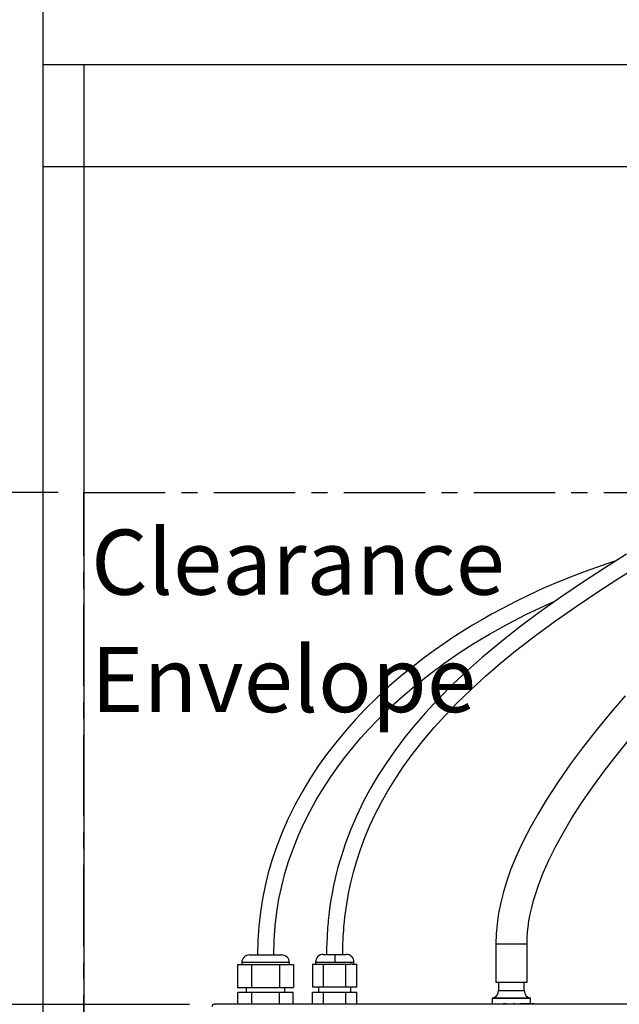
# Paper-space layout 'Layout1' of a CAD drawing. Extents: x -40 to 594, y 0 to 417.
# Drawn here: x 38 to 85, y 167 to 244 of the extents above; entities that cross this region are included whole.
import ezdxf

# ---------------------------------------------------------------- set-up
doc = ezdxf.new("R2010")
doc.units = 0
doc.linetypes.add('CENTER', pattern=[10.16, 6.35, -1.27, 1.27, -1.27])
doc.linetypes.add('PHANTOM', pattern=[12.7, 6.35, -1.27, 1.27, -1.27, 1.27, -1.27])
doc.layers.get('0').update_dxf_attribs({"linetype": 'CONTINUOUS'})
doc.styles.add('SLDTEXTSTYLE2', font='TXT', dxfattribs={"width": 0.605})
doc.dimstyles.new('SLDDIMSTYLE0', dxfattribs={"dimtxt": 5.172414, "dimasz": 7, "dimexe": 0, "dimexo": 0.0625, "dimgap": 1.293103, "dimtad": 1, "dimlfac": 5, "dimrnd": 1e-09, "dimzin": 12, "dimtxsty": 'SLDTEXTSTYLE2', "dimsah": 1, "dimcen": 0.09, "dimazin": 3, "dimtfac": 1, "dimtofl": 0, "dimtmove": 0, "dimatfit": 3, "dimtolj": 1, "dimtzin": 12})
doc.dimstyles.new('SLDDIMSTYLE4', dxfattribs={"dimtxt": 5.172414, "dimasz": 7, "dimexe": 0, "dimexo": 0.0625, "dimgap": 1.293103, "dimtad": 0, "dimtih": 1, "dimtoh": 1, "dimdec": 0, "dimlfac": 5, "dimrnd": 1e-09, "dimzin": 12, "dimtxsty": 'SLDTEXTSTYLE2', "dimblk1": 'NONE', "dimblk2": 'NONE', "dimsah": 1, "dimcen": 0, "dimazin": 3, "dimtfac": 1, "dimtdec": 0, "dimtmove": 0, "dimatfit": 3, "dimtolj": 1, "dimtzin": 12})

# ---------------------------------------------------------------- blocks, each defined once
blk = doc.blocks.new('_D')
at = {"color": 7, "linetype": 'CONTINUOUS'}
for p, q in [((40.997, 206.637), (26.335, 206.637)), ((28.335, 166.637), (28.335, 206.637)), ((51.256, 166.637), (26.335, 166.637))]:
    blk.add_line(p, q, dxfattribs=at)
for points in [[(28.335, 206.637), (27.258, 199.637), (29.412, 199.637)], [(28.335, 166.637), (29.412, 173.637), (27.258, 173.637)]]:
    blk.add_solid(points, dxfattribs=at)
at = {"color": 7, "linetype": 'CONTINUOUS', "char_height": 7, "attachment_point": 1, "rotation": 90, "style": 'SLDTEXTSTYLE2'}
for s, insert in [('min.', (19.311, 186.195)), ('200', (19.311, 170.853))]:
    blk.add_mtext(s, dxfattribs=dict(at, insert=insert))
blk = doc.blocks.new('SW_NOTE_17')
at = {"color": 0, "linetype": 'CONTINUOUS', "char_height": 5.0831, "attachment_point": 1, "style": 'SLDTEXTSTYLE2'}
for s, insert in [('Clearance', (0, 6.552)), ('Envelope', (0, -2.62))]:
    blk.add_mtext(s, dxfattribs=dict(at, insert=insert))
blk = doc.blocks.new('_D_8')
at = {"color": 7, "linetype": 'CONTINUOUS'}
blk.add_line((102.289, 328.06), (58.128, 328.06), dxfattribs=at)
at = {"color": 7, "linetype": 'CONTINUOUS', "char_height": 7, "attachment_point": 1, "style": 'SLDTEXTSTYLE2'}
for s, insert in [('%%c', (62.216, 359.055)), ('Hole', (83.61, 359.055)), ('50', (72.653, 359.055)), ('HydroTap®', (58.128, 348.069)), ('AIO Tap', (70.475, 337.083))]:
    blk.add_mtext(s, dxfattribs=dict(at, insert=insert))
blk = doc.blocks.new('_NONE')

psp = doc.layouts.get("Layout1")

# ---------------------------------------------------------------- linework, layer by layer
at = {"color": 7, "linetype": 'CONTINUOUS'}
for p, q in [((39.7971, 247.069), (39.7971, 240.069)), ((39.7971, 240.069), (246.4402, 240.069)), ((39.7971, 240.069), (39.7971, 68.069)), ((39.7971, 240.069), (39.7971, 232.069)), ((42.9971, 240.069), (42.9971, 100.069)), ((244.9515, 232.069), (39.7971, 232.069)), ((75.1921, 171.3653), (75.1921, 168.3653)), ((77.6421, 168.3653), (77.6421, 171.3653)), ((55.9371, 170.509), (57.1971, 170.509)), ((57.1971, 170.509), (58.4571, 170.509)), ((61.7096, 170.549), (62.6096, 170.549)), ((62.6096, 170.549), (63.5096, 170.549)), ((55.0147, 169.749), (55.0147, 167.969)), ((55.0147, 169.749), (56.1059, 169.749)), ((55.3371, 169.909), (55.3371, 169.749)), ((56.1059, 169.749), (56.1059, 167.969)), ((56.1059, 169.749), (58.2883, 169.749)), ((58.2883, 169.749), (58.2883, 167.969)), ((58.2883, 169.749), (59.3795, 169.749)), ((59.0571, 169.749), (59.0571, 169.909)), ((59.3795, 169.749), (59.3795, 167.969)), ((60.8713, 169.789), (60.8713, 167.989)), ((60.8713, 169.789), (61.7373, 169.789)), ((61.1096, 169.949), (61.1096, 169.789)), ((61.7373, 167.989), (61.7373, 169.789)), ((61.7373, 169.789), (62.6096, 169.789)), ((62.6096, 169.789), (63.4693, 169.789)), ((63.4693, 167.989), (63.4693, 169.789)), ((63.4693, 169.789), (63.8403, 169.789)), ((63.9675, 169.789), (63.8403, 169.789)), ((63.9675, 169.789), (64.3354, 169.789)), ((64.1096, 169.789), (64.1096, 169.949)), ((64.3354, 167.989), (64.3354, 169.789)), ((55.0147, 167.969), (56.1059, 167.969)), ((55.6871, 167.969), (55.6871, 167.569)), ((56.1059, 167.969), (58.2883, 167.969)), ((58.2883, 167.969), (59.3795, 167.969)), ((58.7071, 167.569), (58.7071, 167.969)), ((61.7373, 167.989), (60.8713, 167.989)), ((61.3433, 167.989), (61.3433, 167.589)), ((63.4693, 167.989), (61.7373, 167.989)), ((64.3354, 167.989), (63.4693, 167.989)), ((63.8633, 167.589), (63.8633, 167.989)), ((75.1921, 168.3653), (76.4171, 168.3653)), ((75.4171, 168.3653), (75.4171, 167.7173)), ((76.4171, 168.3653), (77.6421, 168.3653)), ((77.4171, 167.7173), (77.4171, 168.3653)), ((55.0262, 166.6563), (55.0262, 167.569)), ((56.1117, 167.569), (55.0262, 167.569)), ((56.1117, 166.6563), (56.1117, 167.569)), ((58.2825, 167.569), (56.1117, 167.569)), ((58.2825, 166.6563), (58.2825, 167.569)), ((59.3679, 167.569), (58.2825, 167.569)), ((59.3679, 166.6563), (59.3679, 167.569)), ((60.8713, 166.6563), (60.8713, 167.589)), ((60.8713, 167.589), (61.7373, 167.589)), ((61.7373, 166.6563), (61.7373, 167.589)), ((61.7373, 167.589), (63.4693, 167.589)), ((63.4693, 166.6563), (63.4693, 167.589)), ((63.4693, 167.589), (64.3354, 167.589)), ((64.3354, 166.6563), (64.3354, 167.589)), ((74.9171, 167.109), (74.9171, 166.6863)), ((77.9171, 166.6863), (77.9171, 167.109)), ((131.5971, 166.6563), (53.1971, 166.6563)), ((74.3171, 166.6563), (74.3171, 166.6863)), ((74.3171, 166.6863), (74.9171, 166.6863)), ((74.9171, 166.6863), (129.4171, 166.6863)), ((74.9171, 166.6863), (74.9171, 166.6563)), ((75.1625, 166.6903), (75.1625, 166.6863)), ((75.4236, 166.6903), (75.4236, 166.6863)), ((75.6625, 166.6903), (75.6625, 166.6863)), ((75.7625, 166.6903), (75.7625, 166.6863)), ((75.8353, 166.6903), (75.7625, 166.6903)), ((75.8353, 166.6903), (75.8353, 166.6863)), ((76.0032, 166.6903), (75.8353, 166.6903)), ((76.0125, 166.6903), (76.0125, 166.6863)), ((76.0834, 166.6903), (76.0834, 166.6863)), ((76.2898, 166.6903), (76.2898, 166.6863)), ((76.4958, 166.6903), (76.4958, 166.6863)), ((76.5671, 166.6903), (76.5671, 166.6863)), ((76.5716, 166.6903), (76.5716, 166.6863)), ((76.6487, 166.6903), (76.5716, 166.6903)), ((76.658, 166.6903), (76.658, 166.6863)), ((76.8817, 166.6903), (76.8817, 166.6863)), ((77.1034, 166.6903), (77.1034, 166.6863)), ((77.1944, 166.6903), (77.1128, 166.6903)), ((77.1944, 166.6903), (77.1944, 166.6863)), ((77.3853, 166.6903), (77.1944, 166.6903)), ((77.3853, 166.6903), (77.3853, 166.6863)), ((77.458, 166.6903), (77.3853, 166.6903)), ((77.458, 166.6903), (77.458, 166.6863)), ((77.6489, 166.6903), (77.458, 166.6903)), ((77.8898, 166.6903), (77.6489, 166.6903)), ((77.6489, 166.6903), (77.6489, 166.6863)), ((77.8898, 166.6903), (77.8898, 166.6863)), ((77.9989, 166.6903), (77.9989, 166.6863)), ((78.2053, 166.6903), (77.9989, 166.6903)), ((78.4716, 166.6903), (78.4716, 166.6863))]:
    psp.add_line(p, q, dxfattribs=at)
at = {"color": 5, "linetype": 'CENTER'}
for p, q in [((42.9971, 100.069), (42.9971, 206.6369)), ((42.9971, 206.6369), (148.7971, 206.6369))]:
    psp.add_line(p, q, dxfattribs=at)
at = {"color": 8, "linetype": 'PHANTOM'}
for p, q in [((75.1921, 171.3653), (76.4171, 171.3653)), ((76.4171, 171.3653), (77.6421, 171.3653)), ((62.6096, 170.549), (62.6096, 169.949)), ((57.1971, 169.909), (55.3371, 169.909)), ((59.0571, 169.909), (57.1971, 169.909)), ((61.1096, 169.949), (62.6096, 169.949)), ((62.6096, 169.949), (64.1096, 169.949)), ((75.4171, 167.7173), (77.4171, 167.7173)), ((76.4171, 167.109), (74.9171, 167.109)), ((77.901, 167.1286), (74.9332, 167.1286)), ((77.9171, 167.109), (76.4171, 167.109)), ((74.9171, 166.6863), (74.9171, 166.6563)), ((78.2053, 166.6903), (78.2053, 166.6863))]:
    psp.add_line(p, q, dxfattribs=at)
at = {"color": 7, "linetype": 'CONTINUOUS', "flags": 128}
for points in [[(85.4159, 201.801), (83.6797, 200.7136), (81.9619, 199.5979), (80.2654, 198.4495), (78.5942, 197.2643), (76.9531, 196.0377), (75.3472, 194.7648), (74.1486, 193.7589), (72.9774, 192.7209), (71.8374, 191.6486), (70.7327, 190.54), (69.6679, 189.393), (68.8626, 188.4636), (68.0879, 187.5088), (67.3463, 186.5276), (66.6411, 185.5204), (65.9754, 184.4869), (65.3836, 183.4834), (64.8329, 182.4578), (64.3252, 181.4099), (63.8616, 180.3376), (63.442, 179.2345), (63.0691, 178.0991), (62.8586, 177.3637), (62.6644, 176.5966), (62.4888, 175.7964), (62.395, 175.3089), (62.309, 174.8094), (62.2338, 174.315), (62.1756, 173.8791), (62.145, 173.6237), (62.1199, 173.397), (62.0996, 173.1992), (62.0834, 173.0293), (62.0668, 172.842), (62.0484, 172.6146), (62.0333, 172.4074), (62.0172, 172.1573), (62.0005, 171.8473), (61.9852, 171.4767), (61.9735, 171.0444), (61.9683, 170.549)], [(84.5893, 201.2833), (83.8609, 201.0485), (83.1371, 200.8037), (82.4553, 200.5626), (81.7608, 200.3064), (80.8382, 199.9492), (79.8743, 199.5548), (78.8713, 199.1206), (77.8316, 198.6439), (76.7582, 198.122), (75.6541, 197.5521), (74.9103, 197.1483), (74.1558, 196.7215), (73.3678, 196.2564), (72.531, 195.7396), (71.8415, 195.2953), (71.1263, 194.8156), (70.3874, 194.2987), (69.6273, 193.7431), (68.725, 193.0495), (67.8026, 192.2988), (66.8652, 191.4882), (65.9184, 190.6147), (64.9685, 189.6755), (64.2245, 188.8895), (63.4863, 188.0596), (62.758, 187.1844), (62.0437, 186.2625), (61.3478, 185.2925), (60.7102, 184.3284), (60.0979, 183.3187), (59.5154, 182.2623), (58.9679, 181.1583), (58.4609, 180.0056), (58, 178.8033), (57.6884, 177.8686), (57.409, 176.9051), (57.1645, 175.9127), (56.9576, 174.891), (56.791, 173.84), (56.6675, 172.7594), (56.5902, 171.6491), (56.5621, 170.509)], [(63.2383, 170.549), (63.2393, 170.828), (63.2433, 171.1076), (63.2504, 171.3879), (63.2606, 171.6688), (63.2737, 171.9456), (63.2876, 172.1861), (63.303, 172.416), (63.3161, 172.5886), (63.3269, 172.7216), (63.3402, 172.8741), (63.3652, 173.1341), (63.3984, 173.4429), (63.4393, 173.7809), (63.4861, 174.1264), (63.5391, 174.4791), (63.6817, 175.2922), (63.8606, 176.1375), (64.0676, 176.9688), (64.2956, 177.7653), (64.6186, 178.7499), (64.9697, 179.6873), (65.356, 180.6056), (65.7779, 181.5083), (66.2342, 182.3954), (66.7224, 183.2646), (67.241, 184.116), (67.9618, 185.2023), (68.727, 186.2572), (69.5329, 187.2818), (70.3756, 188.2765), (71.2514, 189.2421), (72.1573, 190.1798), (73.2592, 191.2507), (74.3938, 192.2866), (75.5577, 193.29), (76.7469, 194.2627), (78.2927, 195.4606), (79.8691, 196.6172), (81.4721, 197.7373), (83.0969, 198.8244), (84.7411, 199.8828), (86.4007, 200.9155)], [(57.8321, 170.509), (57.8583, 171.6572), (57.9388, 172.7687), (58.0691, 173.844), (58.2444, 174.8839), (58.4606, 175.8889), (58.7135, 176.8595), (58.9994, 177.7963), (59.3701, 178.8475), (59.7761, 179.8543), (60.2127, 180.8179), (60.6755, 181.739), (61.1602, 182.6187), (61.663, 183.458), (62.2427, 184.3513), (62.8353, 185.1963), (63.4359, 185.9946), (64.0404, 186.7476), (64.6447, 187.4565), (65.2451, 188.1229), (65.9431, 188.8555), (66.6257, 189.5331), (67.2885, 190.1579), (67.9271, 190.7321), (68.9892, 191.6324), (70.0804, 192.4939), (71.199, 193.3176), (72.3419, 194.1037), (73.5067, 194.8522), (74.6905, 195.5634), (76.1069, 196.3541), (77.5424, 197.0937), (78.9929, 197.7825), (79.8577, 198.1603)], [(85.306, 190.7556), (84.197, 189.4563), (83.1128, 188.135), (82.0601, 186.7929), (81.0439, 185.4281), (80.066, 184.0325), (79.1368, 182.6067), (78.5219, 181.5908), (77.9328, 180.5445), (77.368, 179.4517), (76.8384, 178.3164), (76.3562, 177.1433), (76.0495, 176.2841), (75.7887, 175.4325), (75.5761, 174.5901), (75.4107, 173.755), (75.2921, 172.9408), (75.2183, 172.1443), (75.1921, 171.3653)], [(77.6421, 171.3653), (77.6447, 171.6209), (77.651, 171.8294), (77.6589, 171.9965), (77.6688, 172.1572), (77.6815, 172.3214), (77.6971, 172.4894), (77.716, 172.6615), (77.7862, 173.1579), (77.8876, 173.6966), (78.0073, 174.2177), (78.1505, 174.7568), (78.3162, 175.3089), (78.5038, 175.8707), (78.8995, 176.9078), (79.3627, 177.9544), (79.8899, 179.0104), (80.4773, 180.0777), (81.1198, 181.1543), (81.9282, 182.4107), (82.7826, 183.6493), (83.6736, 184.8665), (84.5924, 186.0597), (85.5311, 187.2265)]]:
    psp.add_lwpolyline(points, dxfattribs=at)
at = {"color": 7, "linetype": 'CONTINUOUS'}
for centre, radius, start, end in [((55.9371, 169.909), 0.6, 90.000019, 179.999555), ((58.4571, 169.909), 0.6, 0.000445, 89.999981), ((61.7096, 169.949), 0.6, 89.999879, 179.999694), ((63.5096, 169.949), 0.6, 359.999836, 89.999453), ((74.8171, 167.7173), 0.6, 281.159478, 359.999776), ((78.0171, 167.7173), 0.6, 180.00031, 258.839743), ((74.9371, 167.109), 0.02, 101.183796, 179.976293), ((77.8971, 167.109), 0.02, 359.986886, 78.853025), ((53.1971, 166.4563), 0.2, 90.00361, 179.998524)]:
    psp.add_arc(centre, radius, start, end, dxfattribs=at)
at = {"color": 8, "linetype": 'PHANTOM'}
psp.add_arc((53.0822, 166.2046), 0.4661, 68.041338, 75.735367, dxfattribs=at)

# ---------------------------------------------------------------- block references
at = {"color": 5, "linetype": 'CONTINUOUS'}
psp.add_blockref('SW_NOTE_17', (43.5625, 197.1775), dxfattribs=at)

# ---------------------------------------------------------------- dimensions: what is measured, and where the dimension line sits
at = {"color": 7, "linetype": 'CONTINUOUS'}
dim = psp.add_diameter_dim_2p(p1=(2.4864, 6.2293), p2=(0, 0), text='<> Hole\\PHydroTap®\\PAIO Tap', dimstyle='SLDDIMSTYLE4', dxfattribs=at)
dim.commit()
dim.dimension.update_dxf_attribs({"geometry": '_D_8', "text_midpoint": (79.4145, 344.5681), "dimtype": 163})
dim = psp.add_linear_dim(base=(28.3347, 206.6369), p1=(53.2563, 166.6369), p2=(42.9971, 206.6369), angle=90, text='<> min.', dimstyle='SLDDIMSTYLE0', dxfattribs=at)
dim.commit()
dim.dimension.update_dxf_attribs({"geometry": '_D', "text_midpoint": (28.3347, 186.6369), "dimtype": 160})

doc.saveas('drawing.dxf')
